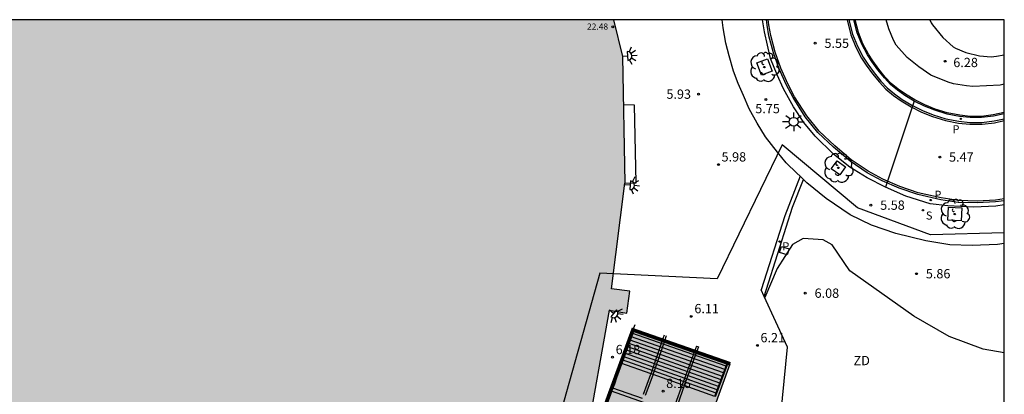
# Model space of a CAD drawing. Units: millimetres. Extents: x 583094 to 583446, y 4794290 to 4794540.
# Drawn here: x 583365 to 583444, y 4794510 to 4794540 of the extents above; entities that cross this region are included whole.
import ezdxf

# ---------------------------------------------------------------- set-up
doc = ezdxf.new("R2010")
doc.units = ezdxf.units.MM
doc.linetypes.add('TRAZOS_NORMALES', pattern=[0.75, 0.5, -0.25])
for name, color, linetype in [('010106', 9, 'Continuous'), ('020104', 34, 'Continuous'), ('020204', 9, 'Continuous'), ('020308', 9, 'Continuous'), ('060106', 9, 'BARANDILLA'), ('060108', 9, 'Continuous'), ('060110', 9, 'Continuous'), ('060113', 4, 'Continuous'), ('060117', 9, 'Continuous'), ('060141', 9, 'Continuous'), ('070105', 6, 'Continuous'), ('080201', 9, 'Continuous'), ('080303', 9, 'Continuous'), ('100101', 9, 'Continuous'), ('100105', 3, 'Continuous'), ('100112', 9, 'Continuous'), ('100202', 3, 'Continuous'), ('110301', 9, 'Continuous'), ('130101', 9, 'Continuous'), ('210204', 9, 'Continuous'), ('210205', 4, 'Continuous'), ('210304', 9, 'Continuous'), ('210305', 4, 'Continuous'), ('220101', 1, 'Continuous'), ('250204', 9, 'Continuous'), ('250206', 9, 'Continuous'), ('260101', 9, 'Continuous'), ('990501', 21, 'Continuous')]:
    doc.layers.add(name, color=color, linetype=linetype)
doc.layers.add('080111', color=7, linetype='Continuous', lineweight=30)
doc.layers.add('080128', color=7, linetype='TRAZOS_NORMALES', lineweight=30)
doc.styles.add('ARIAL', font='ARIAL.TTF', dxfattribs={"height": 1})
doc.styles.add('ROMANS', font='romans__.ttf', dxfattribs={"height": 1})
doc.linetypes.add('BARANDILLA', pattern='A,1,[201,DONOSTI.shx,S=0.1,R=0,X=0,Y=0],1', length=2)

# ---------------------------------------------------------------- blocks, each defined once
blk = doc.blocks.new('COTAPU')
blk.add_circle((0, 0), 0.075)
blk = doc.blocks.new('ARBOL')
blk.add_circle((0, 0), 0.0587)
for centre, radius, start, end in [((-0.564, 0.381), 0.532, 92.28, 254.58), ((-0.28, 0.855), 0.3, 359.28777, 173.60777), ((0.097, 0.97), 0.21, 23.15651, 160.46651), ((0.438, 0.881), 0.24, 301.57804, 139.32804), ((-0.091, 0.321), 0.12, 119.14, 310.56), ((0.656, 0.288), 0.443, 319.85562, 114.76562), ((0.819, -0.249), 0.383, 235.52754, 62.02753), ((-0.556, -0.339), 0.555, 142.64, 266.54), ((-0.039, -0.384), 0.21, 189.64, 323.88), ((0.299, -0.624), 0.532, 224.67, 0.24), ((-0.301, -0.676), 0.45, 213.78, 295.32)]:
    blk.add_arc(centre, radius, start, end)
blk = doc.blocks.new('SANEA')
blk.add_circle((0, 0), 0.055)
blk = doc.blocks.new('FAREDE')
at = {"linetype": 'Continuous'}
for p, q in [((0.415, 0), (0, 0)), ((0.415, 0.36), (0.415, -0.351)), ((0.75, 0.7), (0.57, 0.322)), ((1.07, 0.411), (0.715, 0.19)), ((0.738, -0.699), (0.56, -0.32)), ((1.062, -0.416), (0.709, -0.191)), ((1.187, -0.005), (0.768, -0.001))]:
    blk.add_line(p, q, dxfattribs=at)
blk.add_arc((0.413, 0.004), 0.355, 270.4282, 89.5718, dxfattribs=at)
blk = doc.blocks.new('PUNTO')
blk.add_circle((0, 0), 0.075)
blk = doc.blocks.new('FAROLA')
for p, q in [((-0.355, 0), (-0.895, 0)), ((-0.63, 0.51), (-0.255, 0.245)), ((0, 0.355), (0, 0.755)), ((0.605, 0.49), (0.276, 0.223)), ((0.355, 0), (0.855, 0)), ((-0.65, -0.52), (-0.255, -0.24)), ((0, -0.355), (0, -0.755)), ((0.585, -0.52), (0.256, -0.246))]:
    blk.add_line(p, q)
blk.add_circle((0, 0), 0.355)
blk = doc.blocks.new('PLUVI3')
blk.add_circle((0, 0), 0.055)

msp = doc.modelspace()

# ---------------------------------------------------------------- hatches: boundary and pattern name
at = {"layer": '990501'}
for points in [[(583287.708, 4794492.977), (583288.662, 4794495.332), (583290.13, 4794498.956), (583290.549, 4794500.054), (583290.677, 4794500.373), (583297.707, 4794517.903), (583298.142, 4794518.975), (583301.525, 4794527.388), (583301.932, 4794528.468), (583305.279, 4794536.794), (583305.711, 4794537.858), (583306.644, 4794540.195), (583412.537, 4794540.193), (583413.258, 4794537.236), (583413.448, 4794527.01), (583412.367, 4794518.457), (583413.841, 4794518.283), (583413.616, 4794516.493), (583412.171, 4794516.757), (583410.328, 4794506.364), (583410.519, 4794506.328), (583407.643, 4794496.436), (583403.745, 4794486.897), (583398.239, 4794476.689), (583396.778, 4794474.468), (583396.76, 4794474.44), (583396.581, 4794474.564), (583395.284, 4794472.605), (583393.752, 4794470.292), (583393.16, 4794469.398), (583391.343, 4794467.148), (583391.601, 4794466.94), (583390.582, 4794465.607), (583390.232, 4794465.149), (583387.19, 4794461.168), (583379.684, 4794453.935), (583374.796, 4794450.55), (583371.849, 4794448.574), (583371.641, 4794448.482), (583364.88, 4794445.473), (583364.012, 4794445.098), (583356.602, 4794443.489), (583355.78, 4794443.461), (583353.322, 4794443.379), (583350.834, 4794443.296), (583350.812, 4794443.296), (583351.299, 4794444.833), (583350.299, 4794444.989), (583350.022, 4794445.032), (583349.745, 4794445.075), (583349.468, 4794445.119), (583349.191, 4794445.162), (583348.914, 4794445.206), (583348.637, 4794445.25), (583348.36, 4794445.294), (583348.083, 4794445.339), (583347.807, 4794445.384), (583347.53, 4794445.43), (583347.254, 4794445.476), (583346.978, 4794445.523), (583346.701, 4794445.571), (583346.425, 4794445.62), (583346.15, 4794445.669), (583345.874, 4794445.72), (583345.599, 4794445.772), (583345.324, 4794445.824), (583345.049, 4794445.878), (583344.774, 4794445.934), (583344.5, 4794445.99), (583344.225, 4794446.048), (583343.448, 4794446.218), (583342.673, 4794446.399), (583342.172, 4794446.522), (583341.671, 4794446.65), (583341.172, 4794446.783), (583340.674, 4794446.922), (583340.178, 4794447.065), (583339.682, 4794447.213), (583339.188, 4794447.366), (583338.696, 4794447.523), (583338.204, 4794447.686), (583337.715, 4794447.853), (583337.227, 4794448.024), (583336.74, 4794448.2), (583336.255, 4794448.381), (583335.772, 4794448.566), (583335.29, 4794448.755), (583334.811, 4794448.949), (583334.333, 4794449.146), (583333.857, 4794449.348), (583333.383, 4794449.554), (583332.91, 4794449.764), (583331.947, 4794450.202), (583330.993, 4794450.657), (583330.506, 4794450.894), (583330.022, 4794451.134), (583329.539, 4794451.379), (583329.059, 4794451.626), (583328.58, 4794451.877), (583328.103, 4794452.132), (583327.627, 4794452.389), (583327.153, 4794452.649), (583326.68, 4794452.911), (583326.208, 4794453.176), (583325.737, 4794453.442), (583325.268, 4794453.711), (583324.799, 4794453.982), (583324.331, 4794454.254), (583323.864, 4794454.527), (583323.398, 4794454.802), (583322.932, 4794455.077), (583322.466, 4794455.354), (583322.001, 4794455.631), (583321.536, 4794455.908), (583321.071, 4794456.185), (583318.417, 4794457.77), (583317.94, 4794456.499), (583317.754, 4794456.696), (583314.099, 4794460.56), (583309.165, 4794466.61), (583308.918, 4794467.039), (583308.32, 4794468.078), (583304.981, 4794473.879), (583304.365, 4794475.826), (583304.093, 4794476.687), (583301.876, 4794483.691), (583301.837, 4794483.707), (583300.734, 4794484.152), (583296.621, 4794485.81), (583286.75, 4794489.791), (583286.464, 4794489.907), (583286.632, 4794490.321), (583286.78, 4794490.687)], [(583421.736, 4794512.492), (583414.102, 4794515.153), (583410.842, 4794506.269), (583410.519, 4794506.328), (583407.643, 4794496.436), (583403.745, 4794486.897), (583398.239, 4794476.689), (583396.778, 4794474.468), (583396.76, 4794474.44), (583396.581, 4794474.564), (583395.284, 4794472.605), (583393.752, 4794470.292), (583400.426, 4794465.657), (583400.427, 4794465.657), (583400.632, 4794465.515), (583402.268, 4794467.808), (583404.513, 4794471.233), (583407.062, 4794475.406), (583408.595, 4794478.087), (583409.94, 4794480.663), (583411.226, 4794483.616), (583414.828, 4794492.807), (583418.492, 4794502.837), (583421.969, 4794512.411)]]:
    msp.add_hatch(color=256, dxfattribs=at).paths.add_polyline_path(points)

# ---------------------------------------------------------------- linework, layer by layer
at = {"layer": '010106', "flags": 128}
msp.add_lwpolyline([(583094.135, 4794290.207), (583444.125, 4794290.199), (583444.131, 4794540.192), (583094.141, 4794540.199)], close=True, dxfattribs=at)
at = {"layer": '020104', "flags": 128}
for points, elevation in [([(583444.131, 4794534.99), (583443.793, 4794534.923), (583441.58, 4794534.818), (583441.085, 4794534.857), (583440.012, 4794535.013), (583439.582, 4794535.151), (583438.193, 4794535.733), (583437.222, 4794536.39), (583436.288, 4794537.153), (583435.39, 4794538.156), (583435.173, 4794538.546), (583434.784, 4794539.468), (583434.585, 4794540.192)], 6), ([(583438.115, 4794540.192), (583438.216, 4794539.953), (583438.321, 4794539.782), (583439.155, 4794538.751), (583439.99, 4794538.01), (583440.188, 4794537.889), (583441.026, 4794537.558), (583442.113, 4794537.296), (583443.074, 4794537.204), (583443.498, 4794537.251), (583444.131, 4794537.375)], 6.5), ([(583436.849, 4794533.632), (583434.52, 4794526.667)], 5.5), ([(583444.13, 4794513.3), (583442.427, 4794513.589), (583439.675, 4794514.631), (583436.826, 4794516.266), (583431.646, 4794519.931), (583430.203, 4794522.026), (583429.483, 4794522.415), (583427.872, 4794522.523), (583427.003, 4794522.054), (583425.76, 4794520.112), (583424.764, 4794517.768)], 6)]:
    msp.add_lwpolyline(points, dxfattribs=dict(at, elevation=elevation))
at = {"layer": '060106'}
for points in [[(583414.252, 4794515.568, 6.155), (583414.102, 4794515.153, 6.416)], [(583415.564, 4794511.601, 8.142), (583416.502, 4794514.317, 6.453)], [(583415.733, 4794511.541, 8.143), (583416.672, 4794514.258, 6.453)], [(583416.502, 4794514.317, 6.453), (583416.652, 4794514.751, 6.183)], [(583416.672, 4794514.258, 6.453), (583416.822, 4794514.692, 6.183)], [(583419.082, 4794513.417, 6.454), (583418.086, 4794510.712, 8.139)], [(583419.252, 4794513.358, 6.453), (583418.256, 4794510.652, 8.137)], [(583419.239, 4794513.844, 6.189), (583419.082, 4794513.417, 6.454)], [(583419.239, 4794513.844, 6.189), (583419.408, 4794513.782, 6.189)], [(583419.408, 4794513.782, 6.189), (583419.252, 4794513.358, 6.453)], [(583414.951, 4794509.956, 8.166), (583415.56, 4794511.591, 8.149)], [(583415.119, 4794509.894, 8.166), (583415.729, 4794511.529, 8.149)], [(583415.56, 4794511.591, 8.148), (583415.564, 4794511.601, 8.142)], [(583415.729, 4794511.529, 8.149), (583415.733, 4794511.541, 8.143)], [(583418.086, 4794510.711, 8.139), (583417.53, 4794509.161, 8.159)], [(583418.255, 4794510.65, 8.139), (583417.7, 4794509.1, 8.159)]]:
    msp.add_polyline3d(points, dxfattribs=at)
at = {"layer": '060108'}
for points in [[(583444.13, 4794525.256, 5.575), (583443.455, 4794525.146, 5.575), (583441.664, 4794525.054, 5.558), (583439.571, 4794525.159, 5.563), (583438.128, 4794525.333, 5.55), (583436.174, 4794525.955, 5.541), (583434.52, 4794526.667, 5.541), (583433.034, 4794527.429, 5.541), (583431.637, 4794528.304, 5.541), (583430.322, 4794529.352, 5.536), (583428.848, 4794530.798, 5.55), (583427.92, 4794531.91, 5.589), (583427.082, 4794533.152, 5.605), (583426.274, 4794534.629, 5.6), (583425.767, 4794535.742, 5.6), (583425.237, 4794537.058, 5.594), (583424.739, 4794539.214, 5.594), (583424.588, 4794540.192, 5.623)], [(583444.13, 4794532.609, 5.555), (583443.247, 4794532.409, 5.555), (583442.298, 4794532.294, 5.55), (583441.377, 4794532.292, 5.547), (583440.52, 4794532.386, 5.538), (583439.497, 4794532.579, 5.524), (583438.512, 4794532.894, 5.516), (583437.667, 4794533.232, 5.516), (583436.849, 4794533.632, 5.516), (583436.094, 4794534.092, 5.555), (583435.497, 4794534.515, 5.589), (583434.926, 4794534.98, 5.589), (583434.435, 4794535.497, 5.58), (583433.911, 4794536.146, 5.577), (583433.414, 4794536.821, 5.569), (583433.064, 4794537.362, 5.605), (583432.614, 4794538.212, 5.6), (583432.235, 4794539.139, 5.614), (583431.971, 4794540.192, 5.637)]]:
    msp.add_polyline3d(points, dxfattribs=at)
at = {"layer": '060110'}
for points in [[(583424.726, 4794517.85, 5.898), (583424.479, 4794518.391, 5.871)], [(583426.598, 4794513.752, 6.103), (583424.726, 4794517.85, 5.898)], [(583426.062, 4794508.27, 6.218), (583426.598, 4794513.752, 6.103)]]:
    msp.add_polyline3d(points, dxfattribs=at)
at = {"layer": '060113'}
for points in [[(583444.13, 4794525.585, 5.511), (583443.429, 4794525.489, 5.515), (583441.928, 4794525.401, 5.523), (583440.403, 4794525.445, 5.523), (583438.987, 4794525.662, 5.411), (583437.136, 4794526.079, 5.406), (583435.637, 4794526.588, 5.423), (583434.253, 4794527.181, 5.434), (583433.045, 4794527.842, 5.437), (583431.667, 4794528.769, 5.445), (583430.327, 4794529.897, 5.467), (583429.05, 4794531.102, 5.487), (583428.037, 4794532.364, 5.512), (583427.046, 4794533.906, 5.526), (583426.503, 4794534.967, 5.546), (583425.929, 4794536.231, 5.554), (583425.46, 4794537.537, 5.554), (583425.097, 4794538.902, 5.543), (583424.946, 4794539.773, 5.534), (583424.9, 4794540.192, 5.534)], [(583431.56, 4794540.192, 5.539), (583431.854, 4794539.023, 5.514), (583432.252, 4794538.051, 5.5), (583432.719, 4794537.169, 5.505), (583433.085, 4794536.603, 5.469), (583433.595, 4794535.911, 5.477), (583434.134, 4794535.242, 5.48), (583434.654, 4794534.695, 5.489), (583435.255, 4794534.206, 5.489), (583435.874, 4794533.767, 5.455), (583436.657, 4794533.29, 5.416), (583437.505, 4794532.875, 5.416), (583438.377, 4794532.527, 5.416), (583439.399, 4794532.2, 5.424), (583440.461, 4794531.999, 5.438), (583441.356, 4794531.901, 5.448), (583442.323, 4794531.903, 5.451), (583443.315, 4794532.024, 5.456), (583444.13, 4794532.208, 5.456)], [(583427.614, 4794527.554, 5.711), (583426.381, 4794524.375, 5.82)], [(583426.381, 4794524.375, 5.82), (583424.479, 4794518.391, 5.883)]]:
    msp.add_polyline3d(points, dxfattribs=at)
at = {"layer": '060117'}
for points in [[(583414.102, 4794515.153, 6.377), (583416.502, 4794514.317, 6.375)], [(583416.502, 4794514.317, 6.375), (583416.672, 4794514.258, 6.374)], [(583416.672, 4794514.258, 6.374), (583419.082, 4794513.417, 6.372)], [(583419.082, 4794513.417, 6.372), (583419.252, 4794513.358, 6.372)], [(583419.252, 4794513.358, 6.372), (583421.739, 4794512.499, 6.203)], [(583415.564, 4794511.601, 8.14), (583413.127, 4794512.459, 8.143)], [(583415.733, 4794511.541, 8.14), (583415.564, 4794511.601, 8.14)], [(583418.086, 4794510.712, 8.137), (583415.733, 4794511.541, 8.14)], [(583412.463, 4794510.487, 8.346), (583414.843, 4794509.652, 8.342)], [(583418.256, 4794510.652, 8.137), (583418.086, 4794510.712, 8.137)], [(583420.73, 4794509.781, 8.134), (583418.256, 4794510.652, 8.137)]]:
    msp.add_polyline3d(points, dxfattribs=at)
at = {"layer": '060141'}
for points in [[(583421.635, 4794512.22, 6.553), (583414.004, 4794514.884, 6.553)], [(583421.433, 4794511.674, 6.906), (583413.809, 4794514.345, 6.906)], [(583421.534, 4794511.947, 6.73), (583413.907, 4794514.615, 6.73)], [(583421.129, 4794510.856, 7.435), (583413.517, 4794513.537, 7.435)], [(583421.23, 4794511.129, 7.259), (583413.614, 4794513.807, 7.259)], [(583421.332, 4794511.402, 7.082), (583413.712, 4794514.076, 7.082)], [(583420.826, 4794510.038, 7.964), (583413.225, 4794512.729, 7.964)], [(583420.927, 4794510.311, 7.788), (583413.322, 4794512.999, 7.788)], [(583421.028, 4794510.583, 7.612), (583413.42, 4794513.268, 7.612)], [(583419.923, 4794507.552, 8.52), (583412.36, 4794510.208, 8.52)]]:
    msp.add_polyline3d(points, dxfattribs=at)
at = {"layer": '070105', "lineweight": 40}
for points in [[(583414.102, 4794515.153, 6.416), (583413.127, 4794512.459, 8.112)], [(583421.739, 4794512.499, 6.203), (583420.73, 4794509.781, 8.134)], [(583421.972, 4794512.418, 6.195), (583421.739, 4794512.499, 6.198)], [(583413.106, 4794512.401, 8.149), (583412.582, 4794510.811, 8.163)], [(583413.127, 4794512.459, 8.112), (583413.106, 4794512.401, 8.149)], [(583421.972, 4794512.418, 6.195), (583421.969, 4794512.411, 6.195)], [(583412.463, 4794510.487, 8.364), (583411.438, 4794507.696, 10.09)], [(583412.582, 4794510.811, 8.163), (583412.463, 4794510.487, 8.364)]]:
    msp.add_polyline3d(points, dxfattribs=at)
at = {"layer": '080111'}
for points in [[(583412.537, 4794540.193, 6.037), (583413.258, 4794537.236, 6.058), (583413.448, 4794527.01, 6.059)], [(583412.367, 4794518.457, 6.119), (583413.448, 4794527.01, 6.059)], [(583412.171, 4794516.757, 6.002), (583413.616, 4794516.493, 6.11), (583413.841, 4794518.283, 6.143), (583412.367, 4794518.457, 6.119)], [(583412.171, 4794516.757, 6.002), (583410.328, 4794506.364, 6.18)], [(583400.632, 4794465.515, 6.068), (583402.268, 4794467.808, 6.434), (583404.513, 4794471.233, 6.402), (583407.062, 4794475.406, 6.343), (583408.595, 4794478.087, 6.306), (583409.94, 4794480.663, 6.245), (583411.226, 4794483.616, 6.178), (583414.828, 4794492.807, 6.152), (583418.492, 4794502.837, 6.198), (583421.969, 4794512.411, 6.195)]]:
    msp.add_polyline3d(points, dxfattribs=at)
at = {"layer": '080128', "const_width": 0.3, "elevation": 6.195, "flags": 128}
for points in [[(583421.736, 4794512.492), (583414.102, 4794515.153), (583410.842, 4794506.269), (583410.519, 4794506.328)], [(583421.969, 4794512.411), (583421.736, 4794512.492)]]:
    msp.add_lwpolyline(points, dxfattribs=at)
at = {"layer": '100101'}
for points in [[(583424.972, 4794537.033, 5.626), (583425.349, 4794536.036, 5.624), (583424.49, 4794535.712, 5.646), (583424.113, 4794536.709, 5.648), (583424.972, 4794537.033, 5.626)], [(583430.604, 4794528.806, 5.596), (583431.285, 4794528.324, 5.596), (583430.824, 4794527.673, 5.601), (583430.143, 4794528.155, 5.601), (583430.604, 4794528.806, 5.596)], [(583440.629, 4794523.951, 5.613), (583439.575, 4794524.007, 5.602), (583439.63, 4794525.06, 5.602), (583440.684, 4794525.005, 5.613), (583440.629, 4794523.951, 5.613)]]:
    msp.add_polyline3d(points, dxfattribs=at)
at = {"layer": '100105'}
for points in [[(583426.491, 4794528.641, 5.713), (583425.805, 4794529.497, 5.724), (583424.831, 4794530.731, 5.738), (583424.138, 4794531.849, 5.744), (583423.497, 4794532.993, 5.747), (583423.031, 4794534.075, 5.747), (583422.6, 4794535.051, 5.749), (583422.239, 4794536.053, 5.752), (583421.897, 4794537.292, 5.749), (583421.606, 4794538.319, 5.749), (583421.387, 4794539.556, 5.749), (583421.316, 4794540.192, 5.751)], [(583444.13, 4794532.712, 5.555), (583443.229, 4794532.508, 5.555), (583442.291, 4794532.394, 5.55), (583441.382, 4794532.392, 5.547), (583440.534, 4794532.485, 5.538), (583439.521, 4794532.676, 5.524), (583438.546, 4794532.988, 5.516), (583437.707, 4794533.324, 5.516), (583436.897, 4794533.72, 5.516), (583436.149, 4794534.176, 5.555), (583435.557, 4794534.595, 5.589), (583434.994, 4794535.054, 5.589), (583434.51, 4794535.563, 5.58), (583433.99, 4794536.207, 5.577), (583433.496, 4794536.878, 5.569), (583433.15, 4794537.413, 5.605), (583432.705, 4794538.255, 5.6), (583432.33, 4794539.17, 5.614), (583432.074, 4794540.192, 5.636)], [(583427.614, 4794527.554, 5.711), (583427.353, 4794527.802, 5.713), (583426.491, 4794528.641, 5.713)], [(583426.995, 4794525.051, 5.922), (583427.889, 4794527.292, 5.698)], [(583427.614, 4794527.554, 5.711), (583427.889, 4794527.292, 5.698)], [(583444.13, 4794522.12, 5.652), (583443.569, 4794522.044, 5.649), (583441.542, 4794521.957, 5.641), (583439.72, 4794522.032, 5.635), (583437.779, 4794522.355, 5.621), (583435.37, 4794522.948, 5.666), (583433.391, 4794523.622, 5.666), (583431.661, 4794524.458, 5.702), (583429.715, 4794525.76, 5.71), (583428.163, 4794527.034, 5.708), (583427.889, 4794527.292, 5.698)], [(583425.978, 4794521.821, 5.955), (583426.995, 4794525.051, 5.922)], [(583424.726, 4794517.85, 5.924), (583425.978, 4794521.821, 5.955)]]:
    msp.add_polyline3d(points, dxfattribs=at)
at = {"layer": '100112'}
for points in [[(583425.952, 4794521.406, 5.947), (583426.115, 4794521.888, 5.958)], [(583426.562, 4794521.209, 5.958), (583425.952, 4794521.406, 5.947)], [(583426.115, 4794521.888, 5.958), (583426.725, 4794521.691, 5.979)], [(583426.725, 4794521.691, 5.979), (583426.562, 4794521.209, 5.958)]]:
    msp.add_polyline3d(points, dxfattribs=at)
at = {"layer": '130101'}
msp.add_polyline3d([(583444.13, 4794522.994, 32), (583438.16, 4794522.84, 32), (583432.27, 4794525.02, 32), (583426.18, 4794530.11, 32), (583420.92, 4794519.28, 32), (583411.42, 4794519.74, 32), (583407.38, 4794505.35, 32), (583397.84, 4794485.2, 32), (583364.13, 4794451.09, 32), (583352.64, 4794444.54, 32), (583339.8, 4794450.02, 32), (583316.6, 4794461.16, 32)], dxfattribs=at)
at = {"layer": '220101'}
for points in [[(583414.228, 4794533.304, 6.026), (583413.322, 4794533.33, 6.029)], [(583414.352, 4794527.028, 6.065), (583414.228, 4794533.304, 6.026)], [(583413.448, 4794527.01, 6.059), (583414.352, 4794527.028, 6.065)]]:
    msp.add_polyline3d(points, dxfattribs=at)
at = {"layer": '260101'}
for points in [[(583444.13, 4794525.734, 5.511), (583443.415, 4794525.636, 5.515), (583441.926, 4794525.549, 5.523), (583440.416, 4794525.592, 5.523), (583439.014, 4794525.807, 5.411), (583437.176, 4794526.221, 5.407), (583435.69, 4794526.726, 5.424), (583434.318, 4794527.314, 5.435), (583433.122, 4794527.968, 5.438), (583431.756, 4794528.887, 5.446), (583430.425, 4794530.007, 5.468), (583429.159, 4794531.202, 5.488), (583428.157, 4794532.45, 5.513), (583427.174, 4794533.98, 5.527), (583426.636, 4794535.031, 5.547), (583426.066, 4794536.287, 5.555), (583425.601, 4794537.581, 5.555), (583425.241, 4794538.934, 5.544), (583425.092, 4794539.794, 5.535), (583425.048, 4794540.192, 5.535)], [(583431.414, 4794540.192, 5.539), (583431.718, 4794538.978, 5.513), (583432.122, 4794537.991, 5.499), (583432.595, 4794537.096, 5.504), (583432.967, 4794536.521, 5.468), (583433.481, 4794535.823, 5.476), (583434.026, 4794535.148, 5.479), (583434.556, 4794534.59, 5.488), (583435.168, 4794534.092, 5.488), (583435.795, 4794533.647, 5.454), (583436.588, 4794533.164, 5.415), (583437.447, 4794532.744, 5.415), (583438.328, 4794532.392, 5.415), (583439.364, 4794532.061, 5.423), (583440.44, 4794531.858, 5.437), (583441.348, 4794531.758, 5.447), (583442.331, 4794531.76, 5.45), (583443.34, 4794531.882, 5.455), (583444.13, 4794532.061, 5.456)]]:
    msp.add_polyline3d(points, dxfattribs=at)

# ---------------------------------------------------------------- block references
at = {"layer": '020204', "rotation": 359.9987685839998}
for p in [(583428.838, 4794538.301, 5.552), (583439.351, 4794536.842, 6.275), (583419.415, 4794534.191, 5.925), (583424.858, 4794533.753, 5.747), (583421.018, 4794528.5, 5.979), (583421.018, 4794528.5, 5.979), (583438.91, 4794529.112, 5.465), (583433.344, 4794525.227, 5.584), (583437.037, 4794519.69, 5.863), (583428.039, 4794518.12, 6.082), (583418.821, 4794516.248, 6.106), (583418.821, 4794516.248, 6.106), (583424.164, 4794513.903, 6.208), (583424.164, 4794513.903, 6.208), (583412.458, 4794512.945, 6.177), (583416.541, 4794510.211, 8.155), (583416.541, 4794510.211, 8.155)]:
    msp.add_blockref('COTAPU', p, dxfattribs=at)
at = {"layer": '080201', "rotation": 359.9987685839998}
msp.add_blockref('PUNTO', (583412.466, 4794539.629, 22.479), dxfattribs=at)
at = {"layer": '100202', "rotation": 359.9987685839998}
for p in [(583424.731, 4794536.372, 5.636), (583430.714, 4794528.24, 5.598), (583440.129, 4794524.505, 5.608)]:
    msp.add_blockref('ARBOL', p, dxfattribs=at)
at = {"layer": '210204', "rotation": 359.9987685839998}
msp.add_blockref('SANEA', (583437.553, 4794524.819, 5.588), dxfattribs=at)
at = {"layer": '210205', "rotation": 359.9987685839998}
for p in [(583440.617, 4794532.192, 5.44), (583438.178, 4794525.637, 5.417), (583425.963, 4794522.287, 5.95)]:
    msp.add_blockref('PLUVI3', p, dxfattribs=at)
at = {"layer": '250204'}
for p, rotation in [((583413.258, 4794537.236, 6.058), 3.759168623594238), ((583413.464, 4794526.862, 6.08), 355.6298686132387), ((583412.214, 4794516.748, 6.079), 320.9730686431261)]:
    msp.add_blockref('FAREDE', p, dxfattribs=dict(at, rotation=rotation))
at = {"layer": '250206', "rotation": 359.9987685839998}
msp.add_blockref('FAROLA', (583427.101, 4794531.96, 5.619), dxfattribs=at)

# ---------------------------------------------------------------- texts
at = {"layer": '020308', "style": 'ARIAL'}
for s, p in [('5.55', (583429.588, 4794537.926, 5.552)), ('6.28', (583440.006, 4794536.372, 6.275)), ('5.93', (583416.81, 4794533.816, 5.925)), ('5.75', (583423.994, 4794532.65, 5.747)), ('5.98', (583421.268, 4794528.75, 5.979)), ('5.98', (583421.268, 4794528.75, 5.979)), ('5.47', (583439.66, 4794528.737, 5.465)), ('5.58', (583434.094, 4794524.852, 5.584)), ('5.86', (583437.787, 4794519.315, 5.863)), ('6.08', (583428.789, 4794517.745, 6.082)), ('6.11', (583419.071, 4794516.498, 6.106)), ('6.21', (583424.414, 4794514.153, 6.208)), ('6.18', (583412.708, 4794513.195, 6.177)), ('8.16', (583416.791, 4794510.461, 8.155))]:
    msp.add_text(s, height=0.75, rotation=359.99877, dxfattribs=at).set_placement(p)
at = {"layer": '080303', "style": 'ARIAL'}
msp.add_text('22.48', height=0.5, rotation=359.99877, dxfattribs=at).set_placement((583410.392, 4794539.396, 22.478))
at = {"layer": '110301', "style": 'ARIAL'}
msp.add_text('ZD', height=0.75, rotation=359.99877, dxfattribs=at).set_placement((583431.94, 4794512.303))
at = {"layer": '210304', "style": 'ROMANS'}
msp.add_text('S', height=0.65, rotation=359.99877, dxfattribs=at).set_placement((583437.79, 4794524.06, 5.588))
at = {"layer": '210305', "style": 'ROMANS'}
for p in [(583439.942, 4794531.032, 5.44), (583438.484, 4794525.743, 5.417), (583426.183, 4794521.582, 5.95)]:
    msp.add_text('P', height=0.65, rotation=359.99877, dxfattribs=at).set_placement(p)

doc.saveas('drawing.dxf')
